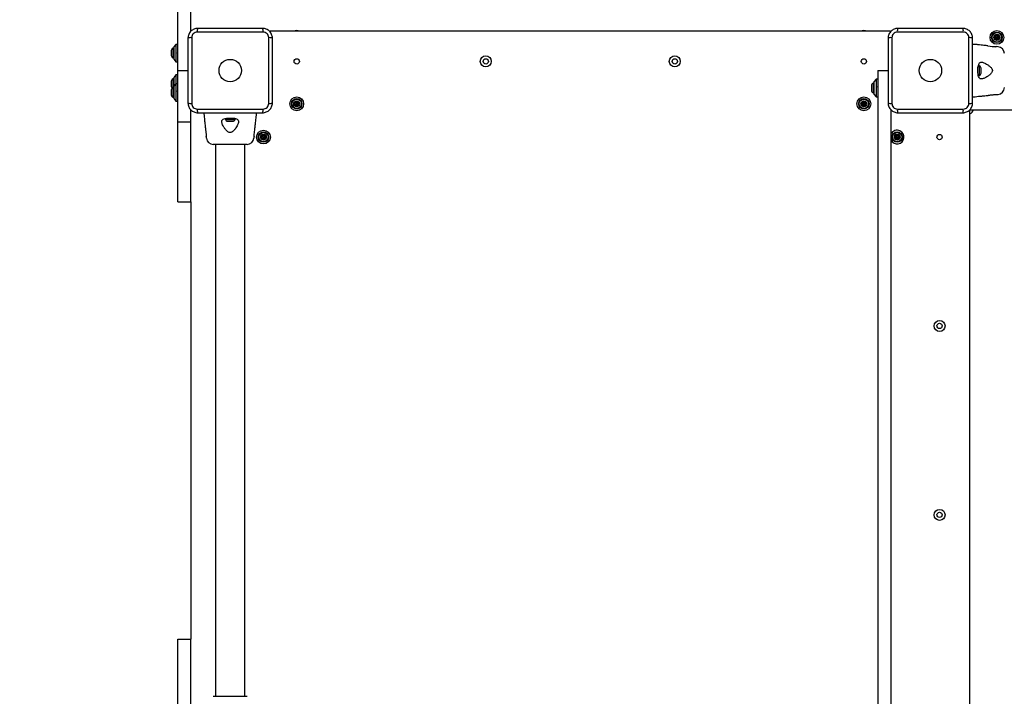
# Model space of a CAD drawing. Units: millimetres. Extents: x 4500 to 19880, y 334 to 25081.
# Drawn here: x 7715 to 8840, y 9095 to 9868 of the extents above; entities that cross this region are included whole.
import ezdxf

# ---------------------------------------------------------------- set-up
doc = ezdxf.new("R2010")
doc.units = ezdxf.units.MM
doc.layers.add('Dimensions', color=7, linetype='Continuous')
doc.styles.get("Standard").update_dxf_attribs({"font": 'arial.ttf'})
doc.dimstyles.new('Leikkiset keinu', dxfattribs={"dimtxt": 150, "dimasz": 2.5, "dimexe": 0.06, "dimexo": 0.625, "dimtad": 0, "dimtih": 1, "dimtoh": 1, "dimdec": 0, "dimtxsty": 'Standard', "dimcen": 2.5, "dimadec": 0, "dimazin": 0, "dimtfac": 1, "dimtmove": 0, "dimatfit": 3, "dimfxl": 1, "dimarcsym": 0})

# ---------------------------------------------------------------- blocks, each defined once
blk = doc.blocks.new('*D7')
at = {"layer": 'Defpoints', "color": 0, "transparency": 16777216}
for p in [(4500.2, 12380.2), (15410.1, 12380.2), (15410.1, 432.7)]:
    blk.add_point(p, dxfattribs=at)
at = {"layer": 'Dimensions', "color": 0, "lineweight": -2, "transparency": 16777216}
for p, q in [((4500.2, 12379.6), (4500.2, 432.6)), ((15410.1, 12379.6), (15410.1, 432.6)), ((4502.7, 432.7), (9679.6, 432.7)), ((15407.6, 432.7), (10230.7, 432.7))]:
    blk.add_line(p, q, dxfattribs=at)
at = {"layer": 'Dimensions', "color": 0, "transparency": 16777216}
for points in [[(4502.7, 433.1), (4502.7, 432.3), (4500.2, 432.7)], [(15407.6, 433.1), (15407.6, 432.3), (15410.1, 432.7)]]:
    blk.add_solid(points, dxfattribs=at)
at = {"layer": 'Dimensions', "color": 0, "transparency": 16777216, "insert": (9955.2, 432.7), "char_height": 150, "attachment_point": 5}
blk.add_mtext('10910', dxfattribs=at)
blk = doc.blocks.new('*D8')
at = {"layer": 'Defpoints', "color": 0, "transparency": 16777216}
for p in [(6500.2, 12120.7), (13410.1, 12120.7), (13410.1, 1637.9)]:
    blk.add_point(p, dxfattribs=at)
at = {"layer": 'Dimensions', "color": 0, "lineweight": -2, "transparency": 16777216}
for p, q in [((6500.2, 12120.1), (6500.2, 1637.9)), ((13410.1, 12120.1), (13410.1, 1637.9)), ((6502.7, 1637.9), (9730.4, 1637.9)), ((13407.6, 1637.9), (10179.9, 1637.9))]:
    blk.add_line(p, q, dxfattribs=at)
at = {"layer": 'Dimensions', "color": 0, "transparency": 16777216}
for points in [[(6502.7, 1638.4), (6502.7, 1637.5), (6500.2, 1637.9)], [(13407.6, 1638.4), (13407.6, 1637.5), (13410.1, 1637.9)]]:
    blk.add_solid(points, dxfattribs=at)
at = {"layer": 'Dimensions', "color": 0, "transparency": 16777216, "insert": (9955.2, 1637.9), "char_height": 150, "attachment_point": 5}
blk.add_mtext('6910', dxfattribs=at)

msp = doc.modelspace()

# ---------------------------------------------------------------- linework, layer by layer
at = {"linetype": 'Continuous', "lineweight": 25}
for p, q in [((7895.2, 9845.6), (7895.2, 10574.8)), ((7910.2, 9855.1), (7910.2, 10565.3)), ((8709.2, 9855.2), (8001.2, 9855.2)), ((7895.2, 9844.5), (7895.2, 9845.6)), ((7895.2, 9810.2), (7895.2, 9844.5)), ((7911.2, 9847.8), (7911.2, 9772.6)), ((7992.8, 9854.2), (7917.5, 9854.2)), ((7999.2, 9772.6), (7999.2, 9847.8)), ((8711.2, 9847.8), (8711.2, 9772.6)), ((8792.8, 9854.2), (8717.5, 9854.2)), ((8799.2, 9772.6), (8799.2, 9847.8)), ((7887.8, 9833), (7887.8, 9827.4)), ((7890.7, 9835.7), (7889.8, 9835.7)), ((7889.8, 9835.7), (7889.8, 9824.7)), ((7893.2, 9840.2), (7890.7, 9837.2)), ((7890.7, 9837.2), (7890.7, 9830.2)), ((7895.2, 9840.2), (7893.2, 9840.2)), ((7893.2, 9840.2), (7893.2, 9830.2)), ((8830, 9837.5), (8830.2, 9837.5)), ((8832.5, 9837.4), (8830.4, 9837.6)), ((8832.5, 9837.4), (8832.5, 9837.4)), ((7889.8, 9824.7), (7890.7, 9824.7)), ((7890.7, 9830.2), (7890.7, 9823.2)), ((7890.7, 9823.2), (7893.2, 9820.2)), ((7893.2, 9830.2), (7893.2, 9820.2)), ((7895.1, 9829.1), (7895.2, 9828.8)), ((7893.2, 9820.2), (7895.2, 9820.2)), ((7895.2, 9788.5), (7895.2, 9810.2)), ((7895.2, 9810.2), (7906.9, 9810.2)), ((8695.2, 9810.2), (8706.9, 9810.2)), ((8695.2, 9810.2), (8695.2, 9775.9)), ((8811.2, 9815.7), (8810, 9815.7)), ((8811.2, 9810.6), (8811.2, 9815.7)), ((8811.2, 9804.7), (8811.2, 9810.6)), ((8813.1, 9810.4), (8813.1, 9813)), ((8813.1, 9807.4), (8813.1, 9810.4)), ((7890.7, 9800.7), (7889.8, 9800.7)), ((7889.8, 9800.7), (7889.8, 9790.7)), ((7893.2, 9805.2), (7890.7, 9802.2)), ((7890.7, 9802.2), (7890.7, 9792.2)), ((7895.2, 9805.2), (7893.2, 9805.2)), ((7893.2, 9805.2), (7893.2, 9795.2)), ((8693.2, 9800.2), (8690.7, 9797.2)), ((8695.2, 9800.2), (8693.2, 9800.2)), ((8693.2, 9800.2), (8693.2, 9780.2)), ((8810, 9804.7), (8811.2, 9804.7)), ((7887.8, 9798), (7887.8, 9792.4)), ((7887.8, 9788), (7887.8, 9785.2)), ((7890.7, 9790.7), (7889.8, 9790.7)), ((7889.8, 9790.7), (7889.8, 9785.2)), ((7893.2, 9795.2), (7890.7, 9792.2)), ((7890.7, 9792.2), (7890.7, 9778.2)), ((7895.2, 9795.2), (7893.2, 9795.2)), ((7893.2, 9795.2), (7893.2, 9775.2)), ((7895.2, 9751.5), (7895.2, 9788.5)), ((8687.8, 9793), (8687.8, 9790.2)), ((8687.8, 9790.2), (8687.8, 9787.4)), ((8690.7, 9795.7), (8689.8, 9795.7)), ((8689.8, 9795.7), (8689.8, 9790.2)), ((8689.8, 9790.2), (8689.8, 9784.7)), ((8690.7, 9797.2), (8690.7, 9783.2)), ((7887.8, 9785.2), (7887.8, 9782.4)), ((7889.8, 9785.2), (7889.8, 9779.7)), ((7889.8, 9779.7), (7890.7, 9779.7)), ((7890.7, 9778.2), (7893.2, 9775.2)), ((8689.8, 9784.7), (8690.7, 9784.7)), ((8690.7, 9783.2), (8693.2, 9780.2)), ((8693.2, 9780.2), (8695.2, 9780.2)), ((8830.4, 9782.8), (8832.5, 9783)), ((7893.2, 9775.2), (7895.2, 9775.2)), ((7910.2, 9751.5), (7910.2, 9765.3)), ((7917.5, 9766.2), (7992.8, 9766.2)), ((8695.2, 9775.9), (8695.2, 9774.8)), ((8695.2, 9774.8), (8695.2, 9045.6)), ((8710.2, 9765.3), (8710.2, 9055.1)), ((8717.5, 9766.2), (8792.8, 9766.2)), ((8801.7, 9765.2), (9509.2, 9765.2)), ((7949.7, 9755.3), (7949.7, 9754.2)), ((7949.7, 9754.2), (7955.5, 9754.2)), ((7955.5, 9754.2), (7960.7, 9754.2)), ((7960.7, 9754.2), (7960.7, 9755.3)), ((8800.2, 9056.2), (8800.2, 9764.2)), ((7895.2, 9751.5), (7910.2, 9751.5)), ((7895.2, 9660.2), (7895.2, 9751.5)), ((7910.2, 9660.2), (7910.2, 9751.5)), ((7952.4, 9752.2), (7955.3, 9752.2)), ((7955.3, 9752.2), (7958, 9752.2)), ((7927.7, 9735), (7927.9, 9732.9)), ((7982.3, 9732.9), (7982.4, 9732.9)), ((7982.4, 9735.3), (7982.4, 9735.2)), ((7982.4, 9732.9), (7982.6, 9735)), ((7974.4, 9725.7), (7935.9, 9725.7)), ((7938.3, 9725.7), (7938.3, 9094.7)), ((7972, 9094.7), (7972, 9725.7)), ((7895.2, 9660.2), (7910.2, 9660.2)), ((7910.2, 9660.2), (7910.2, 9160.2)), ((7895.2, 9160.2), (7910.2, 9160.2)), ((7895.2, 9068.9), (7895.2, 9160.2)), ((7910.2, 9068.9), (7910.2, 9160.2)), ((7935.9, 9094.7), (7974.4, 9094.7))]:
    msp.add_line(p, q, dxfattribs=at)
at = {"linetype": 'Continuous', "lineweight": 25, "flags": 128}
msp.add_lwpolyline([(7982.6, 9735.2), (7982.6, 9735), (7982.6, 9735), (7982.6, 9735.4), (7982.6, 9736.3), (7982.7, 9737.6), (7982.8, 9739.1), (7983, 9740.7), (7983.2, 9742.1), (7983.4, 9743.3), (7983.5, 9744.1), (7983.5, 9744.4), (7983.5, 9744.4)], dxfattribs=at)
at = {"linetype": 'Continuous', "lineweight": 25}
for centre, radius in [((8831.2, 9848.2), 7.85), ((8831.2, 9848.2), 6), ((8831.2, 9848.2), 5.41), ((8831.2, 9848.2), 3.43), ((8831.2, 9848.2), 2.54), ((8831.2, 9848.2), 0.55), ((7955.2, 9810.2), 12.8), ((8031.2, 9820.7), 3), ((8247.2, 9820.7), 6.3), ((8247.2, 9820.7), 3), ((8463.2, 9820.7), 6.3), ((8463.2, 9820.7), 3), ((8679.2, 9820.7), 3), ((8755.2, 9810.2), 12.8), ((8031.2, 9772.2), 7.85), ((8031.2, 9772.2), 6), ((8031.2, 9772.2), 5.41), ((8679.2, 9772.2), 7.85), ((8679.2, 9772.2), 6), ((8679.2, 9772.2), 5.41), ((8031.2, 9772.2), 3.43), ((8031.2, 9772.2), 2.54), ((8031.2, 9772.2), 0.55), ((8679.2, 9772.2), 3.43), ((8679.2, 9772.2), 2.54), ((8679.2, 9772.2), 0.55), ((7993.2, 9734.2), 7.85), ((7993.2, 9734.2), 6), ((7993.2, 9734.2), 5.41), ((7993.2, 9734.2), 3.43), ((7993.2, 9734.2), 2.54), ((7993.2, 9734.2), 0.55), ((8717.2, 9734.2), 6), ((8717.2, 9734.2), 5.41), ((8717.2, 9734.2), 3.43), ((8717.2, 9734.2), 2.54), ((8717.2, 9734.2), 0.55), ((8765.7, 9734.2), 3), ((8765.7, 9518.2), 6.3), ((8765.7, 9518.2), 3), ((8765.7, 9302.2), 6.3), ((8765.7, 9302.2), 3)]:
    msp.add_circle(centre, radius, dxfattribs=at)
for centre, radius, start, end in [((7911.2, 9856.2), 1, 180, 231.2266), ((7925.7, 9855.1), 8.27, 156.3529, 186.4609), ((7984.6, 9855.1), 8.27, 353.5391, 23.6471), ((8001.2, 9854.2), 1, 90, 141.2266), ((8031.2, 9848.2), 7.85, 63.0902, 116.9098), ((8679.2, 9848.2), 7.85, 63.0902, 116.9098), ((8709.2, 9854.2), 1, 38.7165, 90), ((8725.7, 9855.1), 8.27, 156.3529, 186.4609), ((8784.6, 9855.1), 8.27, 353.5391, 23.6471), ((7910.2, 9839.6), 8.27, 83.5391, 113.6471), ((8000.1, 9839.6), 8.27, 66.3529, 96.4609), ((8710.2, 9839.6), 8.27, 83.5391, 113.6471), ((8800.1, 9839.6), 8.27, 66.3529, 96.4609), ((8829.4, 9847.2), 0.375, 116.1231, 301.591), ((8829.5, 9849.2), 0.375, 56.1231, 241.591), ((8828.9, 9848.2), 0.75, 296.1231, 61.591), ((8830, 9846.3), 0.75, 356.1231, 121.591), ((8830.1, 9850.2), 0.75, 236.1231, 1.591), ((8831.2, 9850.2), 0.375, 356.1231, 181.591), ((8831.1, 9846.2), 0.375, 176.1231, 1.591), ((8832.3, 9846.2), 0.75, 56.1231, 181.591), ((8832.3, 9850.1), 0.75, 176.1231, 301.591), ((8832.9, 9849.2), 0.375, 296.1231, 121.591), ((8833.4, 9848.2), 0.75, 116.1231, 241.591), ((8832.9, 9847.2), 0.375, 236.1231, 61.591), ((7890.7, 9833), 2.84, 107.9848, 180), ((8831.8, 9899), 61.4, 259.8736, 268.6687), ((8831.7, 9829.5), 8, 0.6186, 84.1692), ((7890.7, 9827.4), 2.84, 180, 252.0152), ((8810.3, 9813), 2.84, 0, 72.0152), ((7890.7, 9798), 2.84, 107.9848, 180), ((8810.3, 9807.4), 2.84, 287.9848, 360), ((7890.7, 9792.4), 2.84, 180, 230.8052), ((7890.7, 9788), 2.84, 107.9848, 180), ((8690.7, 9793), 2.84, 107.9848, 180), ((8831.7, 9790.9), 8, 275.8202, 359.4431), ((7890.7, 9782.4), 2.84, 180, 252.0152), ((8690.7, 9787.4), 2.84, 180, 252.0152), ((7910.2, 9780.8), 8.27, 246.3529, 276.4609), ((7925.7, 9765.3), 8.27, 173.5391, 203.6471), ((7984.6, 9765.3), 8.27, 336.3529, 6.4609), ((8000.1, 9780.8), 8.27, 263.5391, 293.6471), ((8029.2, 9772), 0.375, 92.8502, 278.3181), ((8029.1, 9773.1), 0.75, 272.8502, 38.3181), ((8029.3, 9770.9), 0.75, 332.8502, 98.3181), ((8030, 9773.8), 0.375, 32.8502, 218.3181), ((8030.3, 9770.4), 0.375, 152.8502, 338.3181), ((8030.9, 9774.4), 0.75, 212.8502, 338.3181), ((8031.4, 9770), 0.75, 32.8502, 158.3181), ((8032, 9774), 0.375, 332.8502, 158.3181), ((8032.3, 9770.6), 0.375, 212.8502, 38.3181), ((8033, 9773.5), 0.75, 152.8502, 278.3181), ((8033.2, 9771.3), 0.75, 92.8502, 218.3181), ((8033.2, 9772.4), 0.375, 272.8502, 98.3181), ((8677.4, 9771.2), 0.375, 116.1231, 301.591), ((8677.5, 9773.2), 0.375, 56.1231, 241.591), ((8676.9, 9772.2), 0.75, 296.1231, 61.591), ((8678, 9770.3), 0.75, 356.1231, 121.591), ((8678.1, 9774.2), 0.75, 236.1231, 1.591), ((8679.2, 9774.2), 0.375, 356.1231, 181.591), ((8679.1, 9770.2), 0.375, 176.1231, 1.591), ((8680.3, 9770.2), 0.75, 56.1231, 181.591), ((8680.3, 9774.1), 0.75, 176.1231, 301.591), ((8680.9, 9773.2), 0.375, 296.1231, 121.591), ((8681.4, 9772.2), 0.75, 116.1231, 241.591), ((8680.9, 9771.2), 0.375, 236.1231, 61.591), ((8710.2, 9780.8), 8.27, 246.3529, 276.4609), ((8725.7, 9765.3), 8.27, 173.5391, 203.6471), ((8784.6, 9765.3), 8.27, 336.3529, 6.4609), ((8800.1, 9780.8), 8.27, 263.5391, 293.6471), ((8797.2, 9768.2), 8, 292.0243, 337.9757), ((8801.7, 9766.2), 1, 180, 270), ((7911.2, 9764.2), 1, 128.7165, 180), ((7952.4, 9755.1), 2.84, 197.9848, 270), ((7958, 9755.1), 2.84, 270, 342.0152), ((8799.2, 9764.2), 1, 0, 51.2266), ((7935.9, 9733.7), 8, 185.8202, 269.4431), ((7974.4, 9733.7), 8, 270.6186, 354.1692), ((7991.2, 9734.2), 0.375, 86.1231, 271.591), ((7991.2, 9735.4), 0.75, 266.1231, 31.591), ((7991.2, 9733.1), 0.75, 326.1231, 91.591), ((7992.2, 9736), 0.375, 26.1231, 211.591), ((7992.1, 9732.5), 0.375, 146.1231, 331.591), ((7993.2, 9736.5), 0.75, 206.1231, 331.591), ((7993.1, 9732), 0.75, 26.1231, 151.591), ((7994.1, 9732.5), 0.375, 206.1231, 31.591), ((7994.2, 9735.9), 0.375, 326.1231, 151.591), ((7995.1, 9733), 0.75, 86.1231, 211.591), ((7995.1, 9735.3), 0.75, 146.1231, 271.591), ((7995.2, 9734.2), 0.375, 266.1231, 91.591), ((8717.2, 9734.2), 7.85, 65.5842, 153.0902), ((8717.2, 9734.2), 7.85, 206.9098, 65.5842), ((8715.3, 9735), 0.375, 62.8502, 248.3181), ((8714.9, 9734), 0.75, 302.8502, 68.3181), ((8715.5, 9733), 0.375, 122.8502, 308.3181), ((8715.9, 9736), 0.75, 242.8502, 8.3181), ((8716.2, 9732.2), 0.75, 2.8502, 128.3181), ((8717, 9736.2), 0.375, 2.8502, 188.3181), ((8717.4, 9732.2), 0.375, 182.8502, 8.3181), ((8718.1, 9736.3), 0.75, 182.8502, 308.3181), ((8718.5, 9732.4), 0.75, 62.8502, 188.3181), ((8718.8, 9735.4), 0.375, 302.8502, 128.3181), ((8719.4, 9734.4), 0.75, 122.8502, 248.3181), ((8719, 9733.4), 0.375, 242.8502, 68.3181)]:
    msp.add_arc(centre, radius, start, end, dxfattribs=at)
for points, knots in [([(7918.2, 9858.5), (7917.4, 9858.4), (7915.9, 9858.3), (7913.8, 9857.7), (7911.9, 9856.6), (7910.2, 9855.2), (7908.8, 9853.5), (7907.7, 9851.6), (7907, 9849.4), (7907, 9848), (7906.9, 9847.2)], [0, 0, 0, 0, 0.127824, 0.250004, 0.375728, 0.499754, 0.62375, 0.749431, 0.871885, 1, 1, 1, 1]), ([(7992.2, 9858.5), (7986, 9858.5), (7973.7, 9858.5), (7955.2, 9858.5), (7936.6, 9858.5), (7924.3, 9858.5), (7918.2, 9858.5)], [0, 0, 0, 0, 0.249998, 0.5, 0.749998, 1, 1, 1, 1]), ([(8003.4, 9847.2), (8003.4, 9848), (8003.3, 9849.4), (8002.6, 9851.6), (8001.6, 9853.5), (8000.2, 9855.2), (7998.5, 9856.6), (7996.5, 9857.6), (7994.4, 9858.3), (7992.9, 9858.4), (7992.2, 9858.5)], [0, 0, 0, 0, 0.127824, 0.250004, 0.375728, 0.499754, 0.62375, 0.749431, 0.871885, 1, 1, 1, 1]), ([(8718.2, 9858.5), (8717.4, 9858.4), (8715.9, 9858.3), (8713.8, 9857.7), (8711.9, 9856.6), (8710.2, 9855.2), (8708.8, 9853.5), (8707.7, 9851.6), (8707, 9849.4), (8707, 9848), (8706.9, 9847.2)], [0, 0, 0, 0, 0.127824, 0.250004, 0.375728, 0.499754, 0.62375, 0.749431, 0.871885, 1, 1, 1, 1]), ([(8792.2, 9858.5), (8786, 9858.5), (8773.7, 9858.5), (8755.2, 9858.5), (8736.6, 9858.5), (8724.3, 9858.5), (8718.2, 9858.5)], [0, 0, 0, 0, 0.249998, 0.5, 0.749998, 1, 1, 1, 1]), ([(8803.4, 9847.2), (8803.4, 9848), (8803.3, 9849.4), (8802.6, 9851.6), (8801.6, 9853.5), (8800.2, 9855.2), (8798.5, 9856.6), (8796.5, 9857.6), (8794.4, 9858.3), (8792.9, 9858.4), (8792.2, 9858.5)], [0, 0, 0, 0, 0.127824, 0.250004, 0.375728, 0.499754, 0.62375, 0.749431, 0.871885, 1, 1, 1, 1]), ([(7906.9, 9847.2), (7906.9, 9841.1), (7906.9, 9828.8), (7906.9, 9810.2), (7906.9, 9791.6), (7906.9, 9779.4), (7906.9, 9773.2)], [0, 0, 0, 0, 0.249998, 0.5, 0.749998, 1, 1, 1, 1]), ([(7917.5, 9854.2), (7916.7, 9854.1), (7915, 9853.9), (7912.9, 9852.5), (7911.5, 9850.3), (7911.3, 9848.7), (7911.2, 9847.8)], [0, 0, 0, 0, 0.2500288, 0.4997545, 0.7494048, 1, 1, 1, 1]), ([(7999.2, 9847.8), (7999.1, 9848.7), (7998.9, 9850.3), (7997.4, 9852.4), (7995.3, 9853.9), (7993.6, 9854.1), (7992.8, 9854.2)], [0, 0, 0, 0, 0.250029, 0.499755, 0.749405, 1, 1, 1, 1]), ([(8003.4, 9773.2), (8003.4, 9779.4), (8003.4, 9791.6), (8003.4, 9810.2), (8003.4, 9828.8), (8003.4, 9841.1), (8003.4, 9847.2)], [0, 0, 0, 0, 0.249998, 0.5, 0.749998, 1, 1, 1, 1]), ([(8706.9, 9847.2), (8706.9, 9841.1), (8706.9, 9828.8), (8706.9, 9810.2), (8706.9, 9791.6), (8706.9, 9779.4), (8706.9, 9773.2)], [0, 0, 0, 0, 0.249998, 0.5, 0.749998, 1, 1, 1, 1]), ([(8717.5, 9854.2), (8716.7, 9854.1), (8715, 9853.9), (8712.9, 9852.5), (8711.5, 9850.3), (8711.3, 9848.7), (8711.2, 9847.8)], [0, 0, 0, 0, 0.250029, 0.499755, 0.749405, 1, 1, 1, 1]), ([(8799.2, 9847.8), (8799.1, 9848.7), (8798.9, 9850.3), (8797.4, 9852.4), (8795.3, 9853.9), (8793.6, 9854.1), (8792.8, 9854.2)], [0, 0, 0, 0, 0.250029, 0.499755, 0.749405, 1, 1, 1, 1]), ([(8803.4, 9773.2), (8803.4, 9779.4), (8803.4, 9791.6), (8803.4, 9810.2), (8803.4, 9828.8), (8803.4, 9841.1), (8803.4, 9847.2)], [0, 0, 0, 0, 0.249998, 0.5, 0.749998, 1, 1, 1, 1]), ([(8821, 9838.6), (8820.3, 9838.6), (8818.7, 9838.8), (8816.1, 9839.1), (8813, 9839.4), (8809.3, 9839.7), (8806.1, 9840.2), (8804.1, 9840.2), (8803.4, 9840.2)], [0, 0, 0, 0, 0.12172, 0.265394, 0.452848, 0.6514, 0.891958, 1, 1, 1, 1]), ([(7895.1, 9830), (7895.1, 9830.1), (7895.1, 9830.2), (7895.1, 9830.3), (7895.1, 9830.4)], [0, 0, 0, 0, 0.532937, 1, 1, 1, 1]), ([(8810.8, 9802.2), (8810.8, 9802.2), (8810.8, 9802.2), (8810.4, 9802.9), (8809.9, 9804.4), (8809.4, 9807.4), (8809.3, 9810.6), (8809.5, 9813.7), (8810, 9816.3), (8810.5, 9817.7), (8810.8, 9818.2), (8810.8, 9818.2)], [0, 0, 0, 0, 0.000003, 0.011293, 0.184084, 0.355098, 0.519792, 0.68186, 0.843567, 0.999997, 1, 1, 1, 1]), ([(8810.8, 9818.2), (8810.8, 9818.2), (8810.8, 9818.2), (8811.1, 9818.8), (8812, 9819.7), (8813.4, 9819.9), (8814.9, 9819.7), (8816.4, 9819.2), (8818.4, 9818.2), (8820.8, 9816.8), (8822.9, 9815.1), (8824.5, 9813.6), (8825.4, 9812.4), (8826, 9811.2), (8826.1, 9810), (8825.8, 9808.8), (8825, 9807.4), (8823.8, 9806), (8821.9, 9804.5), (8819.7, 9802.9), (8817.3, 9801.7), (8815.4, 9800.9), (8814.4, 9800.7), (8813.9, 9800.6)], [0, 0, 0, 0, 0.0000013, 0.0031314, 0.0742596, 0.1450506, 0.1810081, 0.2384522, 0.2959916, 0.3738387, 0.4516594, 0.4902455, 0.5286286, 0.5566618, 0.580274, 0.6038382, 0.6401173, 0.6867156, 0.7334992, 0.812074, 0.8905693, 0.9453345, 1, 1, 1, 1]), ([(8813.9, 9800.6), (8813.3, 9800.6), (8812, 9800.6), (8811.1, 9801.6), (8810.8, 9802.2), (8810.8, 9802.2)], [0, 0, 0, 0, 0.487495, 0.999991, 1, 1, 1, 1]), ([(8695.2, 9791.3), (8695.1, 9791.4), (8695, 9791.7), (8694.9, 9791.9), (8694.8, 9791.9), (8694.7, 9791.9)], [0, 0, 0, 0, 0.2817128, 0.7247516, 1, 1, 1, 1]), ([(7895.2, 9786.3), (7895.1, 9786.4), (7895, 9786.7), (7894.9, 9786.9), (7894.8, 9786.9), (7894.7, 9786.9)], [0, 0, 0, 0, 0.2817128, 0.7247516, 1, 1, 1, 1]), ([(8803.4, 9780.2), (8803.8, 9780.2), (8805.5, 9780.2), (8808.2, 9780.6), (8811.4, 9780.9), (8813.8, 9781.1), (8816.3, 9781.4), (8818.7, 9781.6), (8820.4, 9781.8), (8821, 9781.8)], [0, 0, 0, 0, 0.071202, 0.28714, 0.46404, 0.601863, 0.710459, 0.889141, 1, 1, 1, 1]), ([(8821, 9781.8), (8821, 9781.8), (8821, 9781.8), (8821.2, 9781.9), (8822, 9782), (8823.2, 9782.2), (8824.6, 9782.4), (8826.3, 9782.6), (8827.8, 9782.7), (8829.1, 9782.8), (8830, 9782.8), (8830.4, 9782.8), (8830.4, 9782.8), (8830.4, 9782.8)], [0, 0, 0, 0, 0.001552, 0.1075889, 0.213604, 0.3203702, 0.4282119, 0.5365545, 0.6442371, 0.7509404, 0.8576765, 0.9651334, 1, 1, 1, 1]), ([(8832.5, 9783), (8832.5, 9783), (8832.5, 9783), (8832.5, 9783), (8832.5, 9783)], [0, 0, 0, 0, 0.9996156, 1, 1, 1, 1]), ([(7906.9, 9773.2), (7907, 9772.5), (7907, 9771), (7907.7, 9768.9), (7908.8, 9766.9), (7910.2, 9765.2), (7911.9, 9763.8), (7913.8, 9762.8), (7915.9, 9762.1), (7917.4, 9762), (7918.2, 9762)], [0, 0, 0, 0, 0.127824, 0.250004, 0.375728, 0.499754, 0.62375, 0.749431, 0.871885, 1, 1, 1, 1]), ([(7911.2, 9772.6), (7911.3, 9771.7), (7911.4, 9770.1), (7912.9, 9768), (7915, 9766.5), (7916.7, 9766.3), (7917.5, 9766.2)], [0, 0, 0, 0, 0.250029, 0.499755, 0.749405, 1, 1, 1, 1]), ([(7992.2, 9762), (7992.9, 9762), (7994.4, 9762.1), (7996.5, 9762.8), (7998.5, 9763.8), (8000.2, 9765.2), (8001.6, 9766.9), (8002.6, 9768.8), (8003.3, 9771), (8003.4, 9772.5), (8003.4, 9773.2)], [0, 0, 0, 0, 0.127824, 0.250004, 0.375728, 0.499754, 0.62375, 0.749431, 0.871885, 1, 1, 1, 1]), ([(7992.8, 9766.2), (7993.6, 9766.3), (7995.3, 9766.5), (7997.4, 9768), (7998.9, 9770.1), (7999.1, 9771.7), (7999.2, 9772.6)], [0, 0, 0, 0, 0.250029, 0.499755, 0.749405, 1, 1, 1, 1]), ([(8706.9, 9773.2), (8707, 9772.5), (8707, 9771), (8707.7, 9768.9), (8708.8, 9766.9), (8710.2, 9765.2), (8711.9, 9763.8), (8713.8, 9762.8), (8715.9, 9762.1), (8717.4, 9762), (8718.2, 9762)], [0, 0, 0, 0, 0.127824, 0.250004, 0.375728, 0.499754, 0.62375, 0.749431, 0.871885, 1, 1, 1, 1]), ([(8711.2, 9772.6), (8711.3, 9771.7), (8711.4, 9770.1), (8712.9, 9768), (8715, 9766.5), (8716.7, 9766.3), (8717.5, 9766.2)], [0, 0, 0, 0, 0.250029, 0.499755, 0.749405, 1, 1, 1, 1]), ([(8792.2, 9762), (8792.9, 9762), (8794.4, 9762.1), (8796.5, 9762.8), (8798.5, 9763.8), (8800.2, 9765.2), (8801.6, 9766.9), (8802.6, 9768.8), (8803.3, 9771), (8803.4, 9772.5), (8803.4, 9773.2)], [0, 0, 0, 0, 0.127824, 0.250004, 0.375728, 0.499754, 0.62375, 0.749431, 0.871885, 1, 1, 1, 1]), ([(8792.8, 9766.2), (8793.6, 9766.3), (8795.3, 9766.5), (8797.4, 9768), (8798.9, 9770.1), (8799.1, 9771.7), (8799.2, 9772.6)], [0, 0, 0, 0, 0.250029, 0.499755, 0.749405, 1, 1, 1, 1]), ([(7918.2, 9762), (7924.3, 9762), (7936.6, 9762), (7955.2, 9762), (7973.7, 9762), (7986, 9762), (7992.2, 9762)], [0, 0, 0, 0, 0.249998, 0.5, 0.749998, 1, 1, 1, 1]), ([(7925.2, 9762), (7925.2, 9761.5), (7925.2, 9759.8), (7925.6, 9757.1), (7925.8, 9754), (7926.1, 9751.5), (7926.3, 9749), (7926.6, 9746.7), (7926.7, 9745), (7926.8, 9744.4)], [0, 0, 0, 0, 0.071202, 0.28714, 0.46404, 0.601863, 0.710459, 0.889141, 1, 1, 1, 1]), ([(7945.6, 9751.5), (7945.6, 9752.1), (7945.6, 9753.4), (7946.5, 9754.2), (7947.2, 9754.6), (7947.2, 9754.6)], [0, 0, 0, 0, 0.487495, 0.999991, 1, 1, 1, 1]), ([(7963.2, 9754.6), (7963.2, 9754.6), (7963.2, 9754.5), (7963.8, 9754.2), (7964.6, 9753.4), (7964.9, 9752), (7964.6, 9750.5), (7964.1, 9749), (7963.2, 9747), (7961.7, 9744.6), (7960.1, 9742.5), (7958.6, 9740.9), (7957.3, 9739.9), (7956.1, 9739.4), (7955, 9739.3), (7953.8, 9739.5), (7952.4, 9740.3), (7951, 9741.6), (7949.4, 9743.4), (7947.9, 9745.7), (7946.6, 9748), (7945.8, 9750), (7945.6, 9751), (7945.6, 9751.5)], [0, 0, 0, 0, 0.000001, 0.003131, 0.07426, 0.145051, 0.181008, 0.238452, 0.295992, 0.373839, 0.451659, 0.490245, 0.528629, 0.556662, 0.580274, 0.603838, 0.640117, 0.686716, 0.733499, 0.812074, 0.890569, 0.945334, 1, 1, 1, 1]), ([(7947.2, 9754.6), (7947.2, 9754.6), (7947.2, 9754.6), (7947.8, 9754.9), (7949.4, 9755.5), (7952.3, 9755.9), (7955.5, 9756), (7958.6, 9755.9), (7961.3, 9755.4), (7962.6, 9754.9), (7963.2, 9754.6), (7963.2, 9754.6)], [0, 0, 0, 0, 0.000003, 0.011293, 0.184084, 0.355098, 0.519792, 0.68186, 0.843567, 0.999997, 1, 1, 1, 1]), ([(7983.5, 9744.4), (7983.6, 9745.1), (7983.8, 9746.6), (7984, 9749.3), (7984.3, 9752.4), (7984.7, 9756.1), (7985.2, 9759.3), (7985.1, 9761.3), (7985.1, 9762)], [0, 0, 0, 0, 0.12172, 0.265394, 0.452848, 0.6514, 0.891958, 1, 1, 1, 1]), ([(8718.2, 9762), (8724.3, 9762), (8736.6, 9762), (8755.2, 9762), (8773.7, 9762), (8786, 9762), (8792.2, 9762)], [0, 0, 0, 0, 0.249998, 0.5, 0.749998, 1, 1, 1, 1]), ([(7926.8, 9744.4), (7926.8, 9744.4), (7926.8, 9744.4), (7926.8, 9744.2), (7927, 9743.4), (7927.1, 9742.2), (7927.3, 9740.7), (7927.5, 9739.1), (7927.7, 9737.6), (7927.7, 9736.3), (7927.7, 9735.3), (7927.7, 9735), (7927.7, 9734.9), (7927.7, 9735), (7927.7, 9735.1)], [0, 0, 0, 0, 0.001475, 0.102255, 0.203013, 0.304486, 0.406981, 0.509952, 0.612295, 0.713708, 0.815152, 0.917281, 0.984239, 1, 1, 1, 1]), ([(7928, 9732.9), (7928, 9732.9), (7927.9, 9732.9), (7927.9, 9732.9), (7927.9, 9732.9)], [0, 0, 0, 0, 0.999616, 1, 1, 1, 1])]:
    msp.add_open_spline(points, degree=3, knots=knots, dxfattribs=at)

# ---------------------------------------------------------------- dimensions: what is measured, and where the dimension line sits
at = {"layer": 'Dimensions'}
for base, p1, p2, picture, middle in [((15410.1, 432.7), (4500.2, 12380.2), (15410.1, 12380.2), '*D7', (9955.2, 432.7)), ((13410.1, 1637.9), (6500.2, 12120.7), (13410.1, 12120.7), '*D8', (9955.2, 1637.9))]:
    dim = msp.add_linear_dim(base=base, p1=p1, p2=p2, dimstyle='Leikkiset keinu', dxfattribs=at)
    dim.commit()
    dim.dimension.update_dxf_attribs({"geometry": picture, "text_midpoint": middle})

doc.saveas('drawing.dxf')
